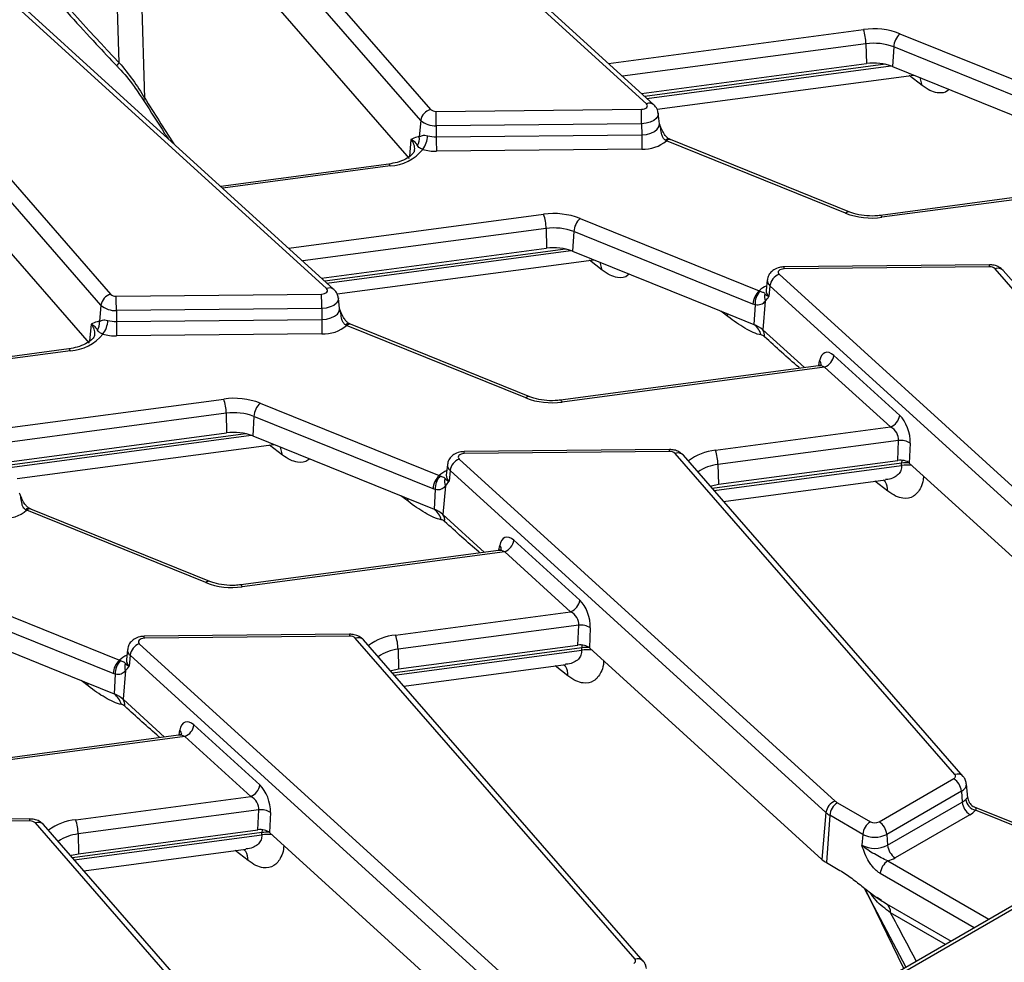
# Model space of a CAD drawing. Units: millimetres. Extents: x -206 to 2660, y -48 to 924.
# Drawn here: x 795 to 870, y 316 to 388 of the extents above; entities that cross this region are included whole.
import ezdxf

# ---------------------------------------------------------------- set-up
doc = ezdxf.new("R2010")
doc.units = ezdxf.units.MM
doc.header["$LTSCALE"] = 2.5

msp = doc.modelspace()

# ---------------------------------------------------------------- linework, layer by layer
at = {"color": 7, "linetype": 'Continuous', "lineweight": 30}
for p, q in [((843.007, 381.956), (814.269, 408.098)), ((843.567, 381.892), (814.83, 408.034)), ((805.114, 406.074), (826.495, 381.533)), ((825.753, 380.697), (804.372, 405.238)), ((802.697, 385.097), (802.188, 401.666)), ((804.084, 400.605), (804.643, 382.397)), ((807.606, 397.588), (824.867, 377.775)), ((818.553, 367.839), (789.815, 393.981)), ((819.113, 367.775), (790.376, 393.917)), ((780.66, 391.957), (802.041, 367.416)), ((801.299, 366.58), (779.918, 391.121)), ((862.378, 387.323), (876.072, 381.788)), ((859.784, 386.547), (859.819, 385.041)), ((861.902, 386.309), (861.815, 384.817)), ((875.596, 380.774), (861.902, 386.309)), ((842.625, 382.75), (859.819, 385.041)), ((861.815, 384.817), (872.348, 380.56)), ((843.818, 381.548), (863.435, 384.162)), ((783.152, 383.471), (800.413, 363.658)), ((826.919, 381.385), (842.622, 381.543)), ((843.992, 380.441), (843.907, 381.237)), ((825.753, 380.697), (825.636, 379.44)), ((842.636, 380.443), (826.933, 380.285)), ((826.933, 380.285), (826.935, 379.436)), ((842.636, 380.443), (842.638, 379.595)), ((826.935, 379.436), (842.638, 379.595)), ((858.225, 373.599), (844.531, 379.135)), ((858.537, 373.691), (844.843, 379.227)), ((842.652, 378.494), (826.949, 378.336)), ((823.307, 377.355), (810.464, 375.643)), ((880.601, 376.059), (860.896, 373.433)), ((881.075, 375.962), (861.006, 373.287)), ((837.924, 373.206), (851.618, 367.671)), ((835.33, 372.43), (835.365, 370.924)), ((837.448, 372.192), (837.361, 370.7)), ((851.142, 366.657), (837.448, 372.192)), ((818.171, 368.633), (835.365, 370.924)), ((837.361, 370.7), (847.894, 366.442)), ((819.364, 367.431), (838.98, 370.045)), ((869.222, 369.655), (853.519, 369.497)), ((853.143, 368.932), (881.88, 342.79)), ((869.23, 369.503), (853.528, 369.344)), ((891.035, 344.814), (869.655, 369.355)), ((891.664, 344.681), (870.283, 369.222)), ((954.189, 368.709), (784.807, 270.927)), ((852.242, 368.501), (852.157, 367.705)), ((802.465, 367.268), (818.168, 367.426)), ((852.155, 367.713), (852.155, 367.698)), ((852.442, 368.054), (852.369, 367.228)), ((881.179, 341.912), (852.442, 368.054)), ((801.299, 366.58), (801.182, 365.323)), ((819.538, 366.324), (819.453, 367.12)), ((851.306, 366.601), (851.218, 365.099)), ((852.088, 366.89), (851.895, 364.69)), ((818.182, 366.326), (802.479, 366.168)), ((802.479, 366.168), (802.481, 365.319)), ((818.182, 366.326), (818.184, 365.478)), ((847.894, 366.442), (851.218, 365.099)), ((802.481, 365.319), (818.184, 365.478)), ((834.083, 359.574), (820.389, 365.11)), ((818.198, 364.377), (802.495, 364.219)), ((833.771, 359.482), (820.077, 365.018)), ((851.895, 364.69), (855.073, 361.799)), ((798.853, 363.238), (786.01, 361.526)), ((857.322, 362.723), (862.36, 358.14)), ((856.147, 361.942), (836.442, 359.316)), ((856.621, 361.845), (836.552, 359.17)), ((861.659, 357.262), (856.621, 361.845)), ((813.47, 359.089), (827.164, 353.553)), ((810.876, 358.313), (810.91, 356.807)), ((812.994, 358.075), (812.907, 356.583)), ((826.688, 352.54), (812.994, 358.075)), ((793.717, 354.515), (810.91, 356.807)), ((848.278, 355.479), (861.659, 357.262)), ((812.907, 356.583), (823.44, 352.325)), ((862.278, 356.231), (848.465, 354.39)), ((862.207, 354.712), (862.278, 356.231)), ((794.909, 353.314), (814.526, 355.928)), ((844.768, 355.538), (829.065, 355.38)), ((844.776, 355.386), (829.074, 355.227)), ((863.166, 356.021), (863.095, 354.502)), ((828.689, 354.815), (857.426, 328.673)), ((866.581, 330.697), (845.2, 355.238)), ((867.21, 330.563), (845.829, 355.105)), ((848.499, 352.885), (862.207, 354.712)), ((827.788, 354.384), (827.703, 353.588)), ((827.988, 353.937), (827.915, 353.111)), ((856.725, 327.795), (827.988, 353.937)), ((848.465, 354.39), (848.499, 352.885)), ((862.512, 354.328), (862.511, 354.499)), ((863.095, 354.502), (880.866, 338.336)), ((827.701, 353.596), (827.701, 353.581)), ((848.901, 351.578), (861.282, 353.228)), ((823.44, 352.325), (826.764, 350.982)), ((826.852, 352.484), (826.764, 350.982)), ((827.634, 352.773), (827.441, 350.573)), ((809.317, 345.365), (795.623, 350.901)), ((809.629, 345.457), (795.935, 350.993)), ((827.441, 350.573), (830.619, 347.682)), ((832.868, 348.606), (837.906, 344.023)), ((831.692, 347.825), (811.987, 345.199)), ((832.167, 347.728), (812.097, 345.053)), ((837.205, 343.145), (832.167, 347.728)), ((789.016, 344.972), (802.71, 339.436)), ((802.234, 338.423), (788.54, 343.958)), ((823.824, 341.361), (837.205, 343.145)), ((788.453, 342.466), (798.986, 338.208)), ((837.824, 342.114), (824.011, 340.273)), ((837.753, 340.595), (837.824, 342.114)), ((838.712, 341.904), (838.641, 340.384)), ((820.314, 341.421), (804.611, 341.263)), ((820.322, 341.269), (804.619, 341.11)), ((842.127, 316.579), (820.746, 341.121)), ((842.755, 316.446), (821.375, 340.988)), ((803.334, 340.267), (803.249, 339.471)), ((804.234, 340.698), (832.972, 314.556)), ((824.011, 340.273), (824.045, 338.768)), ((824.045, 338.768), (837.753, 340.595)), ((838.058, 340.211), (838.057, 340.382)), ((838.641, 340.384), (856.412, 324.219)), ((803.247, 339.479), (803.247, 339.464)), ((803.533, 339.82), (803.461, 338.994)), ((832.271, 313.678), (803.533, 339.82)), ((824.447, 337.461), (836.827, 339.111)), ((798.986, 338.208), (802.31, 336.865)), ((802.398, 338.367), (802.31, 336.865)), ((803.18, 338.656), (802.987, 336.456)), ((802.987, 336.456), (806.165, 333.565)), ((808.414, 334.489), (813.452, 329.906)), ((807.238, 333.708), (787.533, 331.082)), ((807.713, 333.611), (787.643, 330.936)), ((812.751, 329.028), (807.713, 333.611)), ((860.784, 327.089), (866.494, 330.386)), ((867.578, 328.884), (867.459, 330.001)), ((799.37, 327.244), (812.751, 329.028)), ((867.082, 329.426), (861.371, 326.129)), ((867.082, 329.426), (867.142, 328.592)), ((857.604, 328.545), (860.126, 327.089)), ((861.432, 325.295), (867.142, 328.592)), ((867.572, 328.884), (867.578, 328.872)), ((877.473, 324.422), (868.09, 328.215)), ((813.37, 327.997), (799.557, 326.156)), ((813.299, 326.478), (813.37, 327.997)), ((814.258, 327.787), (814.187, 326.267)), ((856.725, 327.795), (856.412, 324.219)), ((857.017, 327.585), (856.755, 323.972)), ((859.539, 326.129), (857.017, 327.585)), ((867.729, 327.632), (862.019, 324.335)), ((795.86, 327.304), (780.157, 327.146)), ((795.868, 327.151), (780.165, 326.993)), ((817.673, 302.462), (796.292, 327.003)), ((818.301, 302.329), (796.921, 326.87)), ((799.557, 326.156), (799.591, 324.651)), ((799.591, 324.651), (813.299, 326.478)), ((813.604, 326.094), (813.603, 326.265)), ((814.187, 326.267), (831.958, 310.102)), ((859.539, 326.129), (859.478, 325.295)), ((861.371, 326.129), (861.432, 325.295)), ((799.993, 323.344), (812.373, 324.994)), ((856.755, 323.972), (857.797, 323.37)), ((859.655, 322.028), (862.838, 315.973)), ((860.976, 321.063), (860.64, 321.313)), ((861.355, 320.828), (866.301, 317.973))]:
    msp.add_line(p, q, dxfattribs=at)
at = {"color": 8, "linetype": 'Continuous', "lineweight": 30}
for p, q in [((840.11, 385.038), (859.598, 387.635)), ((859.784, 386.547), (841.177, 384.067)), ((861.277, 384.982), (842.868, 382.529)), ((843.032, 382.379), (861.687, 384.866)), ((864.078, 383.355), (863.093, 384.117)), ((864.078, 383.355), (863.925, 383.964)), ((825.003, 379.235), (824.883, 377.941)), ((823.417, 377.21), (810.617, 375.504)), ((815.656, 370.921), (835.144, 373.518)), ((835.33, 372.43), (816.723, 369.95)), ((836.823, 370.865), (818.414, 368.412)), ((818.578, 368.262), (837.233, 370.749)), ((839.624, 369.238), (838.638, 370)), ((839.624, 369.238), (839.471, 369.847)), ((849.228, 365.704), (848.69, 366.121)), ((849.228, 365.704), (849.203, 365.913)), ((800.549, 365.118), (800.429, 363.824)), ((798.963, 363.092), (786.163, 361.387)), ((856.177, 361.961), (856.241, 362.32)), ((791.201, 356.804), (810.69, 359.401)), ((810.876, 358.313), (792.269, 355.833)), ((932.839, 356.103), (785.224, 270.886)), ((812.369, 356.748), (793.96, 354.295)), ((794.124, 354.145), (812.779, 356.632)), ((815.17, 355.121), (814.184, 355.883)), ((815.17, 355.121), (815.017, 355.73)), ((862.521, 354.718), (862.511, 354.499)), ((862.511, 354.499), (848.037, 352.57)), ((848.171, 352.416), (862.512, 354.328)), ((861.458, 352.358), (860.473, 353.12)), ((824.774, 351.587), (824.236, 352.004)), ((824.774, 351.587), (824.749, 351.796)), ((831.723, 347.844), (831.787, 348.203)), ((838.057, 340.382), (823.583, 338.453)), ((838.067, 340.601), (838.057, 340.382)), ((823.717, 338.299), (838.058, 340.211)), ((837.004, 338.241), (836.019, 339.003)), ((800.32, 337.47), (799.782, 337.887)), ((800.32, 337.47), (800.295, 337.679)), ((807.269, 333.727), (807.333, 334.086)), ((877.25, 324.293), (868.15, 327.972)), ((813.603, 326.265), (799.129, 324.336)), ((799.263, 324.182), (813.604, 326.094)), ((813.613, 326.484), (813.603, 326.265)), ((812.55, 324.124), (811.565, 324.886)), ((861.458, 324.1), (869.187, 319.639)), ((868.062, 318.989), (860.871, 323.14)), ((862.677, 315.881), (859.723, 321.975)), ((865.856, 317.716), (861.659, 320.139))]:
    msp.add_line(p, q, dxfattribs=at)
at = {"color": 7, "linetype": 'Continuous', "lineweight": 30, "flags": 128}
for points in [[(842.622, 381.543), (842.743, 381.554), (842.856, 381.583), (842.951, 381.627), (843.024, 381.685), (843.067, 381.751), (843.079, 381.822), (843.058, 381.892), (843.007, 381.956)], [(853.528, 369.344), (853.406, 369.334), (853.294, 369.305), (853.198, 369.261), (853.126, 369.203), (853.082, 369.137), (853.07, 369.066), (853.091, 368.996), (853.143, 368.932)], [(818.168, 367.426), (818.289, 367.437), (818.402, 367.466), (818.497, 367.51), (818.569, 367.568), (818.613, 367.634), (818.625, 367.705), (818.604, 367.775), (818.553, 367.839)], [(829.074, 355.227), (828.952, 355.217), (828.839, 355.188), (828.744, 355.144), (828.672, 355.086), (828.628, 355.02), (828.616, 354.949), (828.637, 354.879), (828.689, 354.815)], [(847.88, 352.75), (847.967, 352.776), (848.499, 352.885)], [(804.619, 341.11), (804.498, 341.1), (804.385, 341.071), (804.29, 341.026), (804.218, 340.969), (804.174, 340.903), (804.162, 340.832), (804.183, 340.762), (804.234, 340.698)], [(823.426, 338.633), (823.513, 338.659), (824.045, 338.768)], [(866.494, 330.386), (866.542, 330.418), (866.58, 330.453), (866.608, 330.492), (866.625, 330.533), (866.631, 330.575), (866.625, 330.617), (866.609, 330.658), (866.581, 330.697)], [(798.972, 324.516), (799.059, 324.542), (799.591, 324.651)], [(842.04, 316.269), (842.088, 316.301), (842.126, 316.336), (842.154, 316.375), (842.171, 316.416), (842.177, 316.458), (842.171, 316.5), (842.155, 316.541), (842.127, 316.579)]]:
    msp.add_lwpolyline(points, dxfattribs=at)
at = {"color": 8, "linetype": 'Continuous', "lineweight": 30, "flags": 128}
for points in [[(843.906, 381.241), (843.909, 381.218), (843.876, 381.021), (843.754, 380.836), (843.554, 380.676), (843.288, 380.552), (842.975, 380.473), (842.636, 380.443)], [(842.638, 379.595), (842.998, 379.626), (843.332, 379.711), (843.616, 379.843), (843.83, 380.014), (843.959, 380.211), (843.994, 380.421), (843.993, 380.439)], [(823.417, 377.21), (823.383, 377.284), (823.349, 377.333), (823.318, 377.354), (823.307, 377.355)], [(861.006, 373.287), (860.971, 373.362), (860.938, 373.411), (860.907, 373.432), (860.896, 373.433)], [(819.452, 367.124), (819.454, 367.101), (819.421, 366.904), (819.3, 366.719), (819.1, 366.559), (818.834, 366.435), (818.52, 366.356), (818.182, 366.326)], [(818.184, 365.478), (818.544, 365.509), (818.878, 365.594), (819.162, 365.726), (819.376, 365.897), (819.505, 366.094), (819.54, 366.303), (819.538, 366.322)], [(798.963, 363.092), (798.929, 363.167), (798.895, 363.216), (798.864, 363.237), (798.853, 363.238)], [(836.552, 359.17), (836.517, 359.245), (836.484, 359.294), (836.453, 359.315), (836.442, 359.316)], [(812.097, 345.053), (812.063, 345.128), (812.03, 345.177), (811.999, 345.198), (811.987, 345.199)]]:
    msp.add_lwpolyline(points, dxfattribs=at)
at = {"color": 7, "linetype": 'Continuous', "lineweight": 30}
for centre, radius, start, end in [((860.381, 382.069), 5.621, 69.18365, 98.01121), ((856.16, 386.485), 3.625, 0.9796, 18.49741), ((863.441, 386.205), 1.542, 133.54983, 176.1296), ((860.381, 382.308), 4.281, 69.18365, 98.01121), ((860.381, 381.045), 4.035, 69.18365, 98.01121), ((826.781, 380.532), 1.041, 105.9697, 170.90825), ((826.879, 381.953), 0.569, 227.52371, 274.0055), ((781.035, 380.231), 45.898, 0.06755, 1.44124), ((796.738, 380.389), 45.898, 0.06755, 1.44124), ((826.823, 381.865), 1.584, 227.52371, 274.0055), ((824.752, 379.282), 0.898, 325.85177, 10.12484), ((824.403, 379.61), 1.881, 322.92677, 357.37762), ((826.903, 381.682), 2.246, 253.93763, 270.81824), ((872.833, 379.491), 45.898, 180.06755, 181.44124), ((888.536, 379.649), 45.898, 180.06755, 181.44124), ((842.763, 381.247), 2.755, 267.70445, 309.93322), ((823.216, 380.678), 3.474, 273.32295, 320.67209), ((826.898, 381.931), 3.595, 253.93763, 270.81824), ((835.927, 367.952), 5.621, 69.18365, 98.01121), ((831.706, 372.368), 3.625, 0.9796, 18.49741), ((860.222, 378.853), 5.621, 249.18365, 278.01121), ((838.987, 372.088), 1.542, 133.54983, 176.1296), ((835.927, 368.191), 4.281, 69.18365, 98.01121), ((835.927, 366.928), 4.035, 69.18365, 98.01121), ((853.537, 367.898), 1.106, 110.87284, 171.92064), ((869.27, 368.935), 0.569, 47.52371, 94.0055), ((802.327, 366.415), 1.041, 105.9697, 170.90825), ((802.425, 367.836), 0.569, 227.52371, 274.0055), ((772.284, 366.272), 45.898, 0.06755, 1.44124), ((852.681, 366.553), 1.542, 133.54983, 176.1296), ((852.673, 366.679), 1.369, 135.5344, 183.27836), ((852.821, 367.204), 0.797, 163.01396, 203.18388), ((802.369, 367.748), 1.584, 227.52371, 274.0055), ((756.581, 366.114), 45.898, 0.06755, 1.44124), ((800.298, 365.165), 0.898, 325.85177, 10.12484), ((799.948, 365.493), 1.881, 322.92677, 357.37762), ((802.449, 367.565), 2.246, 253.93763, 270.81824), ((848.379, 365.373), 45.898, 180.06755, 181.44124), ((864.082, 365.532), 45.898, 180.06755, 181.44124), ((850.402, 362.983), 2.267, 48.81968, 68.90822), ((850.301, 363.877), 1.528, 15.86274, 53.08672), ((798.762, 366.561), 3.474, 273.32295, 320.67209), ((802.444, 367.814), 3.595, 253.93763, 270.81824), ((818.308, 367.13), 2.755, 267.70445, 309.93322), ((851.273, 364.25), 0.762, 353.37048, 35.23345), ((856.227, 362.878), 1.106, 290.87284, 351.92064), ((811.473, 353.835), 5.621, 69.18365, 98.01121), ((807.252, 358.251), 3.625, 0.9796, 18.49741), ((814.533, 357.971), 1.542, 133.54983, 176.1296), ((835.768, 364.736), 5.621, 249.18365, 278.01121), ((811.473, 354.074), 4.281, 69.18365, 98.01121), ((861.265, 358.295), 1.106, 290.87284, 351.92064), ((811.473, 352.811), 4.035, 69.18365, 98.01121), ((862.433, 354.905), 1.336, 56.71227, 96.64725), ((844.816, 354.818), 0.569, 47.52371, 94.0055), ((844.84, 354.328), 3.625, 0.9796, 18.49741), ((829.083, 353.781), 1.106, 110.87284, 171.92064), ((828.227, 352.436), 1.542, 133.54983, 176.1296), ((828.218, 352.562), 1.369, 135.5344, 183.27836), ((828.367, 353.087), 0.797, 163.01396, 203.18388), ((793.854, 353.013), 2.755, 267.70445, 309.93322), ((825.948, 348.866), 2.267, 48.81968, 68.90822), ((825.846, 349.76), 1.528, 15.86274, 53.08672), ((826.819, 350.133), 0.762, 353.37048, 35.23345), ((831.773, 348.761), 1.106, 290.87284, 351.92064), ((811.314, 350.619), 5.621, 249.18365, 278.01121), ((836.811, 344.178), 1.106, 290.87284, 351.92064), ((837.979, 340.788), 1.336, 56.71227, 96.64725), ((820.362, 340.701), 0.569, 47.52371, 94.0055), ((820.386, 340.211), 3.625, 0.9796, 18.49741), ((804.628, 339.664), 1.106, 110.87284, 171.92064), ((803.773, 338.319), 1.542, 133.54983, 176.1296), ((803.764, 338.445), 1.369, 135.5344, 183.27836), ((803.912, 338.97), 0.797, 163.01396, 203.18388), ((801.494, 334.749), 2.267, 48.81968, 68.90822), ((801.392, 335.643), 1.528, 15.86274, 53.08672), ((802.365, 336.016), 0.762, 353.37048, 35.23345), ((807.319, 334.644), 1.106, 290.87284, 351.92064), ((812.357, 330.061), 1.106, 290.87284, 351.92064), ((865.793, 329.297), 1.295, 5.689, 57.19914), ((857.82, 327.64), 1.106, 110.87284, 171.92064), ((858.306, 327.456), 1.295, 122.80086, 174.311), ((858.113, 329.439), 1.029, 228.09568, 240.35333), ((866.656, 329.464), 0.999, 299.15672, 318.65743), ((868.43, 328.72), 1.295, 185.689, 237.19914), ((868.427, 328.969), 1.035, 189.185, 254.49034), ((868.404, 328.986), 0.834, 187.83401, 246.64703), ((813.525, 326.671), 1.336, 56.71227, 96.64725), ((857.851, 329.05), 1.686, 228.09568, 240.35333), ((866.95, 329.028), 1.599, 299.15672, 318.65743), ((795.908, 326.584), 0.569, 47.52371, 94.0055), ((795.932, 326.094), 3.625, 0.9796, 18.49741), ((860.827, 326.001), 1.295, 122.80086, 174.311), ((860.455, 327.725), 0.716, 242.60967, 297.39033), ((860.083, 326.001), 1.295, 5.689, 57.19914), ((860.455, 327.898), 1.992, 242.60967, 297.39033), ((860.455, 327.18), 2.123, 242.60967, 297.39033), ((862.72, 325.424), 1.295, 185.689, 237.19914), ((857.734, 325.693), 1.98, 228.09568, 240.35333), ((862.16, 323.012), 1.295, 122.80086, 174.311), ((860.749, 326.578), 2.577, 285.97094, 299.5188), ((860.816, 320.179), 0.844, 357.22335, 50.25596)]:
    msp.add_arc(centre, radius, start, end, dxfattribs=at)
at = {"color": 8, "linetype": 'Continuous', "lineweight": 30}
for centre, radius, start, end in [((803.144, 384.543), 0.712, 128.92452, 153.37739), ((804.771, 382.252), 0.193, 131.49861, 195.65716), ((843.235, 381.468), 0.539, 51.84771, 115.05048), ((844.069, 380.142), 0.0681, 288.74083, 326.6676), ((824.287, 378.541), 0.997, 353.78317, 44.10802), ((844.678, 378.984), 0.296, 76.68025, 139.29572), ((844.765, 378.917), 0.319, 75.80255, 137.07673), ((858.459, 373.382), 0.319, 75.80255, 137.07673), ((868.236, 369.525), 0.994, 358.72944, 7.55966), ((852.534, 369.366), 0.994, 358.72944, 7.55966), ((869.866, 368.804), 0.59, 45.08406, 111.00536), ((852.759, 368.463), 0.518, 175.61545, 232.21946), ((818.781, 367.351), 0.539, 51.84771, 115.05048), ((852.953, 366.268), 1.936, 113.09093, 133.5853), ((852.708, 367.665), 0.552, 175.83002, 232.20834), ((819.615, 366.025), 0.0681, 288.74083, 326.6676), ((799.833, 364.424), 0.997, 353.78317, 44.10802), ((820.224, 364.867), 0.296, 76.68025, 139.29572), ((820.311, 364.8), 0.319, 75.80255, 137.07673), ((855.954, 362.028), 0.41, 352.70013, 45.52814), ((834.005, 359.265), 0.319, 75.80255, 137.07673), ((828.08, 355.249), 0.994, 358.72944, 7.55966), ((843.782, 355.408), 0.994, 358.72944, 7.55966), ((845.412, 354.687), 0.59, 45.08406, 111.00536), ((848.69, 351.362), 4.137, 95.71118, 126.88705), ((862.892, 351.86), 2.667, 86.09493, 98.20895), ((828.499, 352.151), 1.936, 113.09093, 133.5853), ((828.305, 354.346), 0.518, 175.61545, 232.21946), ((848.756, 351.298), 3.107, 95.38641, 125.6438), ((862.892, 351.701), 2.654, 81.40666, 98.23953), ((828.254, 353.548), 0.552, 175.83002, 232.20834), ((795.161, 351.908), 0.0681, 288.74083, 326.6676), ((795.769, 350.75), 0.296, 76.68025, 139.29572), ((795.857, 350.683), 0.319, 75.80255, 137.07673), ((831.5, 347.911), 0.41, 352.70013, 45.52814), ((809.551, 345.148), 0.319, 75.80255, 137.07673), ((803.625, 341.132), 0.994, 358.72944, 7.55966), ((819.328, 341.291), 0.994, 358.72944, 7.55966), ((820.958, 340.57), 0.59, 45.08406, 111.00536), ((824.236, 337.245), 4.137, 95.71118, 126.88705), ((803.851, 340.229), 0.518, 175.61545, 232.21946), ((824.302, 337.18), 3.107, 95.38641, 125.6438), ((838.438, 337.743), 2.667, 86.09493, 98.20895), ((838.438, 337.584), 2.654, 81.40666, 98.23953), ((804.045, 338.034), 1.936, 113.09093, 133.5853), ((803.8, 339.43), 0.552, 175.83002, 232.20834), ((807.046, 333.794), 0.41, 352.70013, 45.52814), ((866.793, 330.146), 0.59, 44.94222, 111.01446), ((866.838, 329.997), 0.621, 293.11443, 0.24021), ((794.874, 327.174), 0.994, 358.72944, 7.55966), ((796.504, 326.452), 0.59, 45.08406, 111.00536), ((799.781, 323.128), 4.137, 95.71118, 126.88705), ((799.848, 323.063), 3.107, 95.38641, 125.6438), ((813.984, 323.626), 2.667, 86.09493, 98.20895), ((813.984, 323.467), 2.654, 81.40666, 98.23953), ((842.339, 316.029), 0.59, 44.94222, 111.01446)]:
    msp.add_arc(centre, radius, start, end, dxfattribs=at)
at = {"color": 7, "linetype": 'Continuous', "lineweight": 30}
for centre, major_axis, ratio, start_param, end_param in [((859.511, 443.585), (-84.795, 94.305), 0.642086, 1.529476, 1.614222), ((857.171, 361.342), (-0.508, 1.607), 0.505915, 5.566978, 7.050508), ((862.21, 356.759), (-0.508, 1.607), 0.505915, 4.083448, 5.566978), ((861.509, 356.561), (-0.6, 0.675), 0.724405, 3.716904, 5.200434), ((862.391, 354.241), (0.834, 0.003), 0.579631, 0.564139, 1.790958), ((832.717, 347.225), (-0.508, 1.607), 0.505915, 5.566978, 7.050508), ((837.755, 342.642), (-0.508, 1.607), 0.505915, 4.083448, 5.566978), ((837.055, 342.444), (-0.6, 0.675), 0.724405, 3.716904, 5.200434), ((837.937, 340.123), (0.834, 0.003), 0.579631, 0.564139, 1.790958), ((808.263, 333.108), (-0.508, 1.607), 0.505915, 5.566978, 7.050508), ((813.301, 328.525), (-0.508, 1.607), 0.505915, 4.083448, 5.566978), ((812.6, 328.327), (-0.6, 0.675), 0.724405, 3.716904, 5.200434), ((813.483, 326.006), (0.834, 0.003), 0.579631, 0.564139, 1.790958)]:
    msp.add_ellipse(centre, major_axis=major_axis, ratio=ratio, start_param=start_param, end_param=end_param, dxfattribs=at)
at = {"color": 8, "linetype": 'Continuous', "lineweight": 30}
for centre, major_axis, ratio, start_param, end_param in [((843.36, 434.585), (-53.724, 113.455), 0.470865, 1.817018, 1.850841), ((856.471, 361.144), (-0.6, 0.675), 0.724405, 5.200434, 5.828128), ((832.016, 347.027), (-0.6, 0.675), 0.724405, 5.200434, 5.828128), ((807.562, 332.91), (-0.6, 0.675), 0.724405, 5.200434, 5.828128), ((826.57, 370.777), (-50.959, 86.073), 0.055695, 3.996522, 4.050845)]:
    msp.add_ellipse(centre, major_axis=major_axis, ratio=ratio, start_param=start_param, end_param=end_param, dxfattribs=at)
at = {"color": 7, "linetype": 'Continuous', "lineweight": 30}
for points, knots in [([(795.273, 392.897), (795.86, 392.214), (797.715, 390.056), (800.132, 387.379), (801.986, 385.414), (802.507, 384.862)], [0, 0, 0, 0, 0.249911, 0.78929, 1, 1, 1, 1]), ([(802.504, 384.859), (802.557, 384.805), (803.038, 384.316), (803.77, 383.437), (804.33, 382.564), (804.568, 382.193)], [0, 0, 0, 0, 0.065946, 0.602344, 1, 1, 1, 1]), ([(804.585, 382.2), (805.109, 381.362), (805.717, 380.389), (806.342, 379.444), (806.428, 379.314)], [0, 0, 0, 0, 0.862473, 1, 1, 1, 1]), ([(843.899, 381.246), (843.879, 381.357), (843.833, 381.605), (843.662, 381.79), (843.567, 381.892)], [0, 0, 0, 0, 0.445499, 1, 1, 1, 1]), ([(843.989, 380.441), (843.991, 380.437), (843.994, 380.43), (843.994, 380.437), (843.994, 380.44)], [0, 0, 0, 0, 0.570197, 1, 1, 1, 1]), ([(844.127, 380.105), (844.11, 380.143), (844.065, 380.248), (844.026, 380.354), (844.001, 380.421)], [0, 0, 0, 0, 0.36382, 1, 1, 1, 1]), ([(825.636, 379.44), (825.702, 379.478), (825.779, 379.522), (825.934, 379.557), (825.994, 379.564), (826.127, 379.559), (826.202, 379.547), (826.281, 379.524)], [0, 0, 0, 0, 0.5, 0.5, 0.75, 0.75, 1, 1, 1, 1]), ([(844.454, 379.177), (844.38, 379.221), (844.32, 379.285), (844.231, 379.428), (844.201, 379.509), (844.135, 379.754), (844.12, 379.92), (844.091, 380.078)], [0, 0, 0, 0, 0.25, 0.25, 0.5, 0.5, 1, 1, 1, 1]), ([(844.748, 379.274), (844.733, 379.281), (844.664, 379.312), (844.517, 379.44), (844.322, 379.697), (844.198, 379.935), (844.135, 380.086), (844.127, 380.105)], [0, 0, 0, 0, 0.063826, 0.297571, 0.564847, 0.942864, 1, 1, 1, 1]), ([(825.495, 378.778), (825.45, 378.867), (825.391, 378.948), (825.271, 379.062), (825.225, 379.099), (825.123, 379.169), (825.066, 379.203), (825.003, 379.235)], [0, 0, 0, 0, 0.5, 0.5, 0.75, 0.75, 1, 1, 1, 1]), ([(825.903, 378.476), (825.83, 378.505), (825.77, 378.531), (825.675, 378.58), (825.639, 378.604), (825.555, 378.675), (825.524, 378.723), (825.495, 378.778)], [0, 0, 0, 0, 0.25, 0.25, 0.5, 0.5, 1, 1, 1, 1]), ([(844.874, 379.215), (844.845, 379.225), (844.806, 379.239), (844.76, 379.267), (844.748, 379.274)], [0, 0, 0, 0, 0.730448, 1, 1, 1, 1]), ([(825.264, 378.436), (825.261, 378.395), (825.255, 378.303), (825.056, 378.035), (824.611, 377.723), (823.994, 377.475), (823.521, 377.393), (823.307, 377.355)], [0, 0, 0, 0, 0.165488, 0.373721, 0.597138, 0.817432, 1, 1, 1, 1]), ([(860.896, 373.433), (860.755, 373.418), (860.341, 373.373), (859.627, 373.401), (858.97, 373.531), (858.641, 373.653), (858.537, 373.691)], [0, 0, 0, 0, 0.1717904, 0.5081932, 0.8441415, 1, 1, 1, 1]), ([(870.283, 369.222), (870.175, 369.319), (869.973, 369.503), (869.593, 369.635), (869.341, 369.649), (869.222, 369.655)], [0, 0, 0, 0, 0.372021, 0.702006, 1, 1, 1, 1]), ([(853.519, 369.497), (853.403, 369.489), (853.127, 369.469), (852.746, 369.31), (852.442, 369.033), (852.274, 368.75), (852.263, 368.564), (852.26, 368.503)], [0, 0, 0, 0, 0.19308, 0.460281, 0.6845, 0.896305, 1, 1, 1, 1]), ([(819.445, 367.129), (819.425, 367.24), (819.379, 367.488), (819.208, 367.673), (819.113, 367.775)], [0, 0, 0, 0, 0.4454986, 1, 1, 1, 1]), ([(851.696, 367.638), (851.769, 367.612), (851.83, 367.593), (851.918, 367.562), (851.949, 367.55), (852.014, 367.51), (852.029, 367.479), (852.058, 367.437)], [0, 0, 0, 0, 0.25, 0.25, 0.5, 0.5, 1, 1, 1, 1]), ([(852.058, 367.437), (852.082, 367.402), (852.117, 367.365), (852.219, 367.292), (852.286, 367.257), (852.369, 367.228)], [0, 0, 0, 0, 0.5, 0.5, 1, 1, 1, 1]), ([(852.042, 366.832), (851.963, 366.74), (851.872, 366.662), (851.691, 366.593), (851.625, 366.579), (851.477, 366.572), (851.394, 366.58), (851.306, 366.601)], [0, 0, 0, 0, 0.5, 0.5, 0.75, 0.75, 1, 1, 1, 1]), ([(819.535, 366.323), (819.537, 366.32), (819.54, 366.313), (819.54, 366.32), (819.54, 366.323)], [0, 0, 0, 0, 0.570197, 1, 1, 1, 1]), ([(819.673, 365.988), (819.656, 366.026), (819.611, 366.131), (819.572, 366.237), (819.547, 366.304)], [0, 0, 0, 0, 0.36382, 1, 1, 1, 1]), ([(819.999, 365.06), (819.926, 365.104), (819.866, 365.168), (819.777, 365.311), (819.747, 365.392), (819.681, 365.637), (819.666, 365.803), (819.637, 365.961)], [0, 0, 0, 0, 0.25, 0.25, 0.5, 0.5, 1, 1, 1, 1]), ([(820.294, 365.157), (820.279, 365.164), (820.21, 365.195), (820.063, 365.323), (819.868, 365.58), (819.744, 365.818), (819.681, 365.968), (819.673, 365.988)], [0, 0, 0, 0, 0.0638263, 0.2975711, 0.5648468, 0.9428638, 1, 1, 1, 1]), ([(801.041, 364.661), (800.995, 364.75), (800.937, 364.831), (800.817, 364.945), (800.771, 364.982), (800.669, 365.052), (800.611, 365.086), (800.549, 365.118)], [0, 0, 0, 0, 0.5, 0.5, 0.75, 0.75, 1, 1, 1, 1]), ([(801.182, 365.323), (801.248, 365.361), (801.325, 365.405), (801.48, 365.44), (801.54, 365.447), (801.673, 365.442), (801.748, 365.43), (801.827, 365.407)], [0, 0, 0, 0, 0.5, 0.5, 0.75, 0.75, 1, 1, 1, 1]), ([(820.42, 365.098), (820.391, 365.108), (820.352, 365.122), (820.306, 365.15), (820.294, 365.157)], [0, 0, 0, 0, 0.730448, 1, 1, 1, 1]), ([(851.77, 364.295), (851.575, 364.323), (851.371, 364.396), (850.955, 364.579), (850.743, 364.69), (850.099, 365.066), (849.665, 365.367), (849.228, 365.704)], [0, 0, 0, 0, 0.25, 0.25, 0.5, 0.5, 1, 1, 1, 1]), ([(800.81, 364.319), (800.807, 364.278), (800.8, 364.186), (800.602, 363.918), (800.157, 363.606), (799.54, 363.358), (799.067, 363.275), (798.853, 363.238)], [0, 0, 0, 0, 0.165488, 0.373721, 0.597138, 0.817432, 1, 1, 1, 1]), ([(801.449, 364.359), (801.376, 364.387), (801.316, 364.414), (801.221, 364.463), (801.185, 364.487), (801.101, 364.558), (801.07, 364.605), (801.041, 364.661)], [0, 0, 0, 0, 0.25, 0.25, 0.5, 0.5, 1, 1, 1, 1]), ([(852.03, 364.162), (851.984, 364.205), (851.938, 364.237), (851.851, 364.278), (851.81, 364.289), (851.77, 364.295)], [0, 0, 0, 0, 0.5, 0.5, 1, 1, 1, 1]), ([(856.383, 362.067), (856.385, 362.069), (856.389, 362.078), (856.31, 361.98), (856.203, 361.962), (856.147, 361.952)], [0, 0, 0, 0, 0.155016, 0.555147, 1, 1, 1, 1]), ([(836.442, 359.316), (836.301, 359.301), (835.886, 359.256), (835.173, 359.284), (834.516, 359.414), (834.187, 359.536), (834.083, 359.574)], [0, 0, 0, 0, 0.17179, 0.508193, 0.844142, 1, 1, 1, 1]), ([(829.065, 355.38), (828.949, 355.372), (828.673, 355.352), (828.291, 355.193), (827.988, 354.916), (827.82, 354.633), (827.809, 354.447), (827.806, 354.386)], [0, 0, 0, 0, 0.19308, 0.460281, 0.6845, 0.896305, 1, 1, 1, 1]), ([(845.829, 355.105), (845.721, 355.202), (845.518, 355.386), (845.138, 355.518), (844.887, 355.532), (844.768, 355.538)], [0, 0, 0, 0, 0.372021, 0.702006, 1, 1, 1, 1]), ([(827.242, 353.521), (827.315, 353.495), (827.376, 353.476), (827.464, 353.445), (827.495, 353.433), (827.56, 353.393), (827.575, 353.362), (827.604, 353.32)], [0, 0, 0, 0, 0.25, 0.25, 0.5, 0.5, 1, 1, 1, 1]), ([(827.604, 353.32), (827.628, 353.285), (827.663, 353.248), (827.765, 353.175), (827.832, 353.14), (827.915, 353.111)], [0, 0, 0, 0, 0.5, 0.5, 1, 1, 1, 1]), ([(827.588, 352.715), (827.509, 352.623), (827.418, 352.545), (827.237, 352.476), (827.171, 352.462), (827.023, 352.455), (826.94, 352.463), (826.852, 352.484)], [0, 0, 0, 0, 0.5, 0.5, 0.75, 0.75, 1, 1, 1, 1]), ([(795.219, 351.871), (795.202, 351.909), (795.156, 352.014), (795.118, 352.12), (795.093, 352.187)], [0, 0, 0, 0, 0.36382, 1, 1, 1, 1]), ([(795.545, 350.943), (795.472, 350.987), (795.412, 351.051), (795.323, 351.194), (795.292, 351.275), (795.227, 351.52), (795.212, 351.686), (795.183, 351.844)], [0, 0, 0, 0, 0.25, 0.25, 0.5, 0.5, 1, 1, 1, 1]), ([(795.84, 351.04), (795.825, 351.047), (795.756, 351.078), (795.609, 351.205), (795.414, 351.463), (795.29, 351.701), (795.227, 351.851), (795.219, 351.871)], [0, 0, 0, 0, 0.063826, 0.297571, 0.564847, 0.942864, 1, 1, 1, 1]), ([(827.316, 350.178), (827.121, 350.206), (826.917, 350.279), (826.501, 350.462), (826.289, 350.573), (825.645, 350.949), (825.211, 351.25), (824.774, 351.587)], [0, 0, 0, 0, 0.25, 0.25, 0.5, 0.5, 1, 1, 1, 1]), ([(795.966, 350.981), (795.937, 350.991), (795.898, 351.005), (795.852, 351.033), (795.839, 351.04)], [0, 0, 0, 0, 0.730448, 1, 1, 1, 1]), ([(827.575, 350.045), (827.53, 350.088), (827.484, 350.12), (827.397, 350.161), (827.356, 350.172), (827.316, 350.178)], [0, 0, 0, 0, 0.5, 0.5, 1, 1, 1, 1]), ([(831.929, 347.95), (831.931, 347.952), (831.935, 347.96), (831.856, 347.863), (831.749, 347.845), (831.693, 347.835)], [0, 0, 0, 0, 0.155016, 0.555147, 1, 1, 1, 1]), ([(811.987, 345.199), (811.847, 345.184), (811.432, 345.139), (810.719, 345.167), (810.062, 345.297), (809.733, 345.419), (809.629, 345.457)], [0, 0, 0, 0, 0.17179, 0.508193, 0.844142, 1, 1, 1, 1]), ([(804.611, 341.263), (804.495, 341.255), (804.219, 341.235), (803.837, 341.076), (803.534, 340.799), (803.366, 340.516), (803.355, 340.33), (803.352, 340.269)], [0, 0, 0, 0, 0.19308, 0.460281, 0.6845, 0.896305, 1, 1, 1, 1]), ([(821.375, 340.988), (821.267, 341.085), (821.064, 341.269), (820.684, 341.4), (820.433, 341.415), (820.314, 341.421)], [0, 0, 0, 0, 0.372021, 0.702006, 1, 1, 1, 1]), ([(802.788, 339.404), (802.861, 339.378), (802.921, 339.359), (803.01, 339.328), (803.04, 339.316), (803.106, 339.276), (803.121, 339.245), (803.15, 339.203)], [0, 0, 0, 0, 0.25, 0.25, 0.5, 0.5, 1, 1, 1, 1]), ([(803.15, 339.203), (803.174, 339.168), (803.209, 339.131), (803.31, 339.058), (803.378, 339.023), (803.461, 338.994)], [0, 0, 0, 0, 0.5, 0.5, 1, 1, 1, 1]), ([(803.133, 338.598), (803.055, 338.506), (802.964, 338.428), (802.783, 338.359), (802.717, 338.345), (802.569, 338.338), (802.486, 338.346), (802.398, 338.367)], [0, 0, 0, 0, 0.5, 0.5, 0.75, 0.75, 1, 1, 1, 1]), ([(802.862, 336.061), (802.667, 336.089), (802.463, 336.162), (802.047, 336.345), (801.835, 336.456), (801.191, 336.832), (800.757, 337.133), (800.32, 337.47)], [0, 0, 0, 0, 0.25, 0.25, 0.5, 0.5, 1, 1, 1, 1]), ([(803.121, 335.928), (803.076, 335.971), (803.03, 336.003), (802.943, 336.044), (802.902, 336.055), (802.862, 336.061)], [0, 0, 0, 0, 0.5, 0.5, 1, 1, 1, 1]), ([(807.475, 333.833), (807.476, 333.835), (807.481, 333.843), (807.402, 333.746), (807.295, 333.728), (807.239, 333.718)], [0, 0, 0, 0, 0.155016, 0.555147, 1, 1, 1, 1]), ([(867.453, 329.998), (867.433, 330.111), (867.396, 330.32), (867.268, 330.487), (867.21, 330.563)], [0, 0, 0, 0, 0.5419, 1, 1, 1, 1]), ([(868.074, 328.22), (868.119, 328.207), (868.156, 328.182), (868.184, 328.122), (868.188, 328.098), (868.182, 328.043), (868.171, 328.01), (868.15, 327.972)], [0, 0, 0, 0, 0.5, 0.5, 0.75, 0.75, 1, 1, 1, 1]), ([(796.921, 326.87), (796.813, 326.968), (796.61, 327.152), (796.23, 327.283), (795.979, 327.298), (795.86, 327.304)], [0, 0, 0, 0, 0.3720211, 0.7020057, 1, 1, 1, 1]), ([(860.871, 323.14), (860.79, 323.187), (860.71, 323.242), (860.555, 323.369), (860.478, 323.441), (860.332, 323.596), (860.262, 323.679), (860.13, 323.856), (860.067, 323.951), (859.892, 324.24), (859.793, 324.444), (859.62, 324.866), (859.546, 325.082), (859.478, 325.295)], [0, 0, 0, 0, 0.125, 0.125, 0.25, 0.25, 0.375, 0.375, 0.5, 0.5, 0.75, 0.75, 1, 1, 1, 1]), ([(861.458, 324.1), (861.286, 324.157), (861.113, 324.248), (860.768, 324.435), (860.595, 324.532), (860.251, 324.726), (860.079, 324.826), (859.757, 325.044), (859.606, 325.165), (859.478, 325.295)], [0, 0, 0, 0, 0.25, 0.25, 0.5, 0.5, 0.75, 0.75, 1, 1, 1, 1]), ([(857.797, 323.37), (858.101, 323.195), (858.399, 322.988), (858.991, 322.549), (859.285, 322.317), (859.872, 321.855), (860.167, 321.626), (860.759, 321.198), (861.056, 321.001), (861.355, 320.828)], [0, 0, 0, 0, 0.25, 0.25, 0.5, 0.5, 0.75, 0.75, 1, 1, 1, 1]), ([(842.999, 315.881), (842.979, 315.994), (842.942, 316.203), (842.814, 316.37), (842.755, 316.446)], [0, 0, 0, 0, 0.5419, 1, 1, 1, 1])]:
    msp.add_open_spline(points, degree=3, knots=knots, dxfattribs=at)
for points in [[(802.697, 385.097), (803.434, 384.251), (804.086, 383.353), (804.643, 382.397)], [(825.458, 379.42), (825.3, 379.386), (825.15, 379.314), (825.003, 379.235)], [(825.636, 379.44), (825.575, 379.439), (825.516, 379.432), (825.458, 379.42)], [(844.531, 379.135), (844.505, 379.147), (844.479, 379.161), (844.454, 379.177)], [(851.618, 367.671), (851.644, 367.658), (851.67, 367.647), (851.696, 367.638)], [(851.306, 366.601), (851.251, 366.616), (851.197, 366.635), (851.142, 366.657)], [(852.088, 366.89), (852.073, 366.87), (852.058, 366.851), (852.042, 366.832)], [(852.088, 366.89), (852.191, 366.981), (852.282, 367.101), (852.369, 367.228)], [(801.004, 365.303), (800.846, 365.269), (800.696, 365.197), (800.549, 365.118)], [(801.182, 365.323), (801.121, 365.322), (801.062, 365.315), (801.004, 365.303)], [(820.077, 365.018), (820.051, 365.03), (820.025, 365.044), (819.999, 365.06)], [(827.164, 353.553), (827.19, 353.541), (827.216, 353.53), (827.242, 353.521)], [(827.634, 352.773), (827.737, 352.864), (827.828, 352.984), (827.915, 353.111)], [(826.852, 352.484), (826.797, 352.499), (826.743, 352.518), (826.688, 352.54)], [(827.634, 352.773), (827.619, 352.753), (827.603, 352.734), (827.588, 352.715)], [(795.623, 350.901), (795.597, 350.913), (795.571, 350.927), (795.545, 350.943)], [(802.71, 339.436), (802.736, 339.424), (802.762, 339.413), (802.788, 339.404)], [(803.18, 338.656), (803.283, 338.747), (803.374, 338.867), (803.461, 338.994)], [(802.398, 338.367), (802.343, 338.382), (802.289, 338.401), (802.234, 338.423)], [(803.18, 338.656), (803.165, 338.636), (803.149, 338.617), (803.133, 338.598)]]:
    msp.add_open_spline(points, degree=3, dxfattribs=at)
at = {"color": 8, "linetype": 'Continuous', "lineweight": 30}
for points, knots in [([(866.123, 383.076), (866.094, 383.039), (865.886, 382.775), (865.364, 382.759), (864.682, 382.937), (864.279, 383.216), (864.078, 383.355)], [0, 0, 0, 0, 0.067867, 0.495277, 0.748161, 1, 1, 1, 1]), ([(844.091, 380.078), (844.068, 380.199), (844.044, 380.323), (843.99, 380.439), (843.989, 380.442)], [0, 0, 0, 0, 0.974801, 1, 1, 1, 1]), ([(841.669, 368.959), (841.64, 368.922), (841.432, 368.658), (840.91, 368.642), (840.228, 368.82), (839.825, 369.099), (839.624, 369.238)], [0, 0, 0, 0, 0.067867, 0.495277, 0.748161, 1, 1, 1, 1]), ([(819.637, 365.961), (819.614, 366.082), (819.59, 366.206), (819.536, 366.322), (819.535, 366.325)], [0, 0, 0, 0, 0.974801, 1, 1, 1, 1]), ([(854.731, 361.753), (854.702, 361.778), (853.801, 362.538), (852.901, 363.363), (852.03, 364.162)], [0, 0, 0, 0, 0.032072, 1, 1, 1, 1]), ([(817.215, 354.842), (817.186, 354.805), (816.978, 354.54), (816.456, 354.525), (815.774, 354.703), (815.371, 354.982), (815.17, 355.121)], [0, 0, 0, 0, 0.0678666, 0.495277, 0.748161, 1, 1, 1, 1]), ([(862.512, 354.328), (862.5, 354.196), (862.477, 353.927), (862.261, 353.61), (861.916, 353.383), (861.575, 353.253), (861.337, 353.248), (861.279, 353.247)], [0, 0, 0, 0, 0.207793, 0.424254, 0.658428, 0.91751, 1, 1, 1, 1]), ([(861.458, 352.358), (861.434, 352.615), (861.4, 352.966), (861.184, 353.156), (861.126, 353.207)], [0, 0, 0, 0, 0.7325167, 1, 1, 1, 1]), ([(864.184, 353.511), (864.178, 353.414), (864.157, 353.068), (863.938, 352.479), (863.46, 351.889), (862.753, 351.746), (862.061, 351.943), (861.659, 352.22), (861.458, 352.358)], [0, 0, 0, 0, 0.056975, 0.205003, 0.455459, 0.705147, 0.852879, 1, 1, 1, 1]), ([(795.183, 351.844), (795.16, 351.965), (795.136, 352.089), (795.082, 352.205), (795.081, 352.208)], [0, 0, 0, 0, 0.974801, 1, 1, 1, 1]), ([(830.277, 347.636), (830.248, 347.661), (829.347, 348.42), (828.447, 349.246), (827.575, 350.045)], [0, 0, 0, 0, 0.032072, 1, 1, 1, 1]), ([(838.058, 340.211), (838.046, 340.079), (838.023, 339.81), (837.807, 339.493), (837.462, 339.266), (837.121, 339.136), (836.883, 339.131), (836.825, 339.13)], [0, 0, 0, 0, 0.207793, 0.424254, 0.658428, 0.91751, 1, 1, 1, 1]), ([(837.004, 338.241), (836.98, 338.498), (836.946, 338.849), (836.73, 339.039), (836.672, 339.09)], [0, 0, 0, 0, 0.732517, 1, 1, 1, 1]), ([(839.73, 339.394), (839.724, 339.297), (839.703, 338.951), (839.484, 338.362), (839.006, 337.772), (838.299, 337.629), (837.607, 337.826), (837.205, 338.103), (837.004, 338.241)], [0, 0, 0, 0, 0.056975, 0.205003, 0.455459, 0.705147, 0.852879, 1, 1, 1, 1]), ([(805.823, 333.519), (805.794, 333.544), (804.893, 334.303), (803.993, 335.129), (803.121, 335.928)], [0, 0, 0, 0, 0.032072, 1, 1, 1, 1]), ([(867.405, 328.804), (867.423, 328.824), (867.486, 328.895), (867.526, 328.923), (867.566, 328.935), (867.569, 328.909), (867.572, 328.884)], [0, 0, 0, 0, 0.150533, 0.527997, 0.557672, 1, 1, 1, 1]), ([(813.604, 326.094), (813.592, 325.962), (813.569, 325.693), (813.353, 325.376), (813.007, 325.149), (812.666, 325.019), (812.429, 325.014), (812.371, 325.013)], [0, 0, 0, 0, 0.207793, 0.424254, 0.658428, 0.91751, 1, 1, 1, 1]), ([(815.276, 325.277), (815.27, 325.18), (815.248, 324.834), (815.03, 324.245), (814.552, 323.655), (813.845, 323.512), (813.153, 323.709), (812.751, 323.986), (812.55, 324.124)], [0, 0, 0, 0, 0.056975, 0.205003, 0.455459, 0.705147, 0.852879, 1, 1, 1, 1]), ([(812.55, 324.124), (812.525, 324.381), (812.492, 324.732), (812.276, 324.922), (812.218, 324.973)], [0, 0, 0, 0, 0.732517, 1, 1, 1, 1]), ([(861.659, 320.139), (861.258, 320.439), (860.625, 320.914), (860.236, 321.479), (860.094, 321.687)], [0, 0, 0, 0, 0.6322, 1, 1, 1, 1])]:
    msp.add_open_spline(points, degree=3, knots=knots, dxfattribs=at)

doc.saveas('drawing.dxf')
